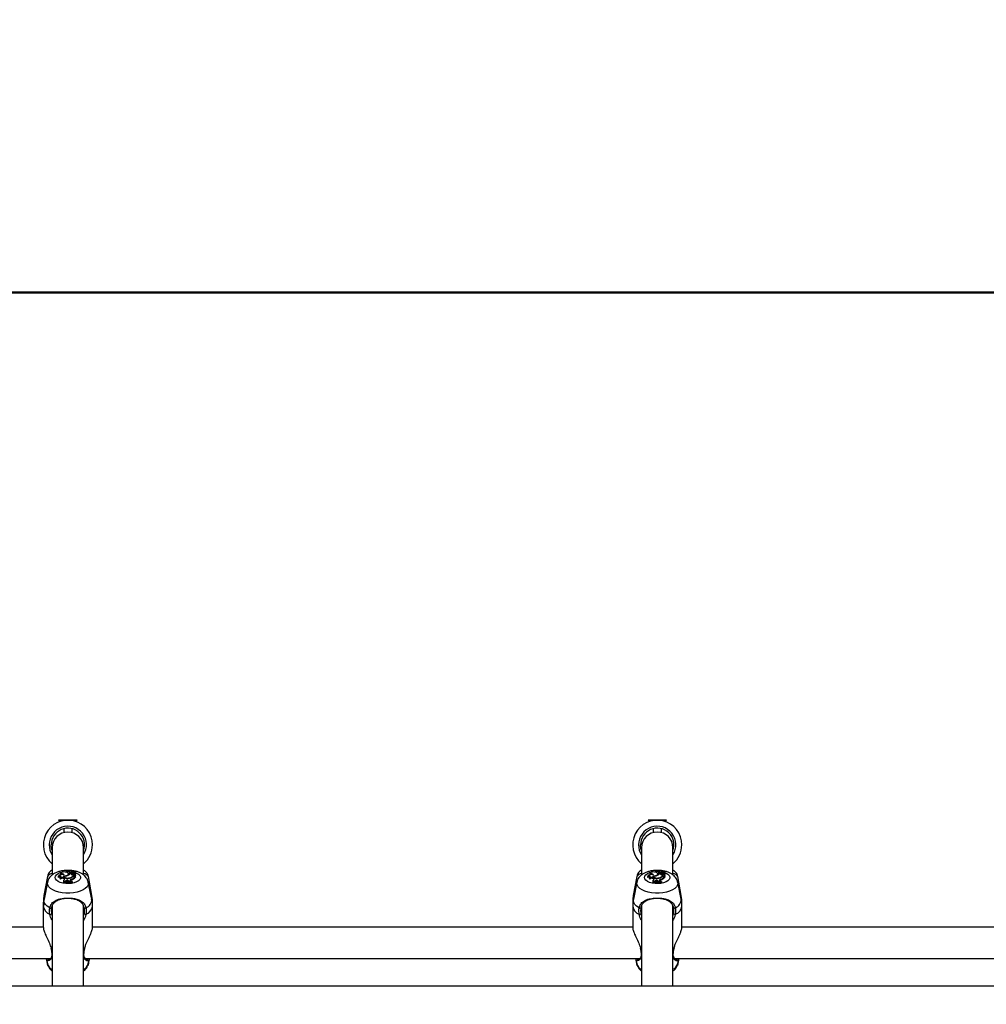
# Model space of a CAD drawing. Units: millimetres. Extents: x 0 to 42.6, y 0 to 29.8.
# Drawn here: x 10.8 to 11.4, y 8.4 to 9.1 of the extents above; entities that cross this region are included whole.
import ezdxf

# ---------------------------------------------------------------- set-up
doc = ezdxf.new("R2010")
doc.units = ezdxf.units.MM
doc.layers.add('LE_NORM', color=179, linetype='Continuous', lineweight=50)
doc.styles.add('SLDTEXTSTYLE0', font='TXT', dxfattribs={"width": 0.605})
doc.dimstyles.new('SLDDIMSTYLE6', dxfattribs={"dimtxt": 0.35, "dimasz": 0.3, "dimexe": 0, "dimexo": 0.0625, "dimgap": 0.0875, "dimtad": 0, "dimtih": 1, "dimtoh": 1, "dimdec": 0, "dimlfac": 75, "dimrnd": 1e-09, "dimzin": 12, "dimdsep": 46, "dimtxsty": 'SLDTEXTSTYLE0', "dimsah": 1, "dimcen": 0.09, "dimadec": 0, "dimazin": 3, "dimtfac": 1, "dimtofl": 0, "dimtmove": 0, "dimatfit": 3, "dimfxl": 0, "dimfrac": 2, "dimtolj": 1, "dimtzin": 12, "dimarcsym": 0})

# ---------------------------------------------------------------- blocks, each defined once
blk = doc.blocks.new('_D_22')
at = {"layer": 'LE_NORM'}
for p, q in [((14.03733, 8.90849), (6.57505, 8.90849)), ((6.77505, 7.39709), (6.77505, 8.90849))]:
    blk.add_line(p, q, dxfattribs=at)
blk.add_solid([(6.77505, 8.90849), (6.67505, 8.60849), (6.87505, 8.60849)], dxfattribs=at)
at = {"layer": 'LE_NORM', "insert": (5.91734, 9.08744), "char_height": 0.35, "attachment_point": 1, "style": 'SLDTEXTSTYLE0'}
blk.add_mtext('260', dxfattribs=at)

msp = doc.modelspace()

# ---------------------------------------------------------------- linework, layer by layer
at = {"color": 7, "linetype": 'Continuous', "lineweight": 25}
for p, q in [((10.79812, 8.55013), (10.79901, 8.54924)), ((10.80479, 8.55013), (10.79812, 8.55013)), ((10.81065, 8.55013), (10.80479, 8.55013)), ((10.80976, 8.54924), (10.81065, 8.55013)), ((11.19812, 8.55013), (11.19901, 8.54924)), ((11.20479, 8.55013), (11.19812, 8.55013)), ((11.21065, 8.55013), (11.20479, 8.55013)), ((11.20976, 8.54924), (11.21065, 8.55013)), ((10.80158, 8.54445), (10.80158, 8.54179)), ((10.80718, 8.54179), (10.80718, 8.54445)), ((11.20158, 8.54445), (11.20158, 8.54179)), ((11.20718, 8.54179), (11.20718, 8.54445)), ((10.79372, 8.53153), (10.79372, 8.51322)), ((10.81505, 8.51313), (10.81505, 8.53153)), ((11.19372, 8.53153), (11.19372, 8.51322)), ((11.21505, 8.51313), (11.21505, 8.53153)), ((10.79048, 8.512), (10.78814, 8.49912)), ((10.79789, 8.51212), (10.79784, 8.51154)), ((10.79784, 8.51154), (10.79788, 8.51124)), ((10.7979, 8.51193), (10.79788, 8.51124)), ((10.79898, 8.51148), (10.79892, 8.51089)), ((10.79937, 8.51386), (10.79931, 8.51328)), ((10.79931, 8.51328), (10.79931, 8.5132)), ((10.79936, 8.51091), (10.79939, 8.51027)), ((10.79946, 8.51346), (10.79946, 8.51322)), ((10.80147, 8.50926), (10.80137, 8.50866)), ((10.80156, 8.51194), (10.80148, 8.51177)), ((10.80152, 8.51255), (10.80156, 8.51194)), ((10.80156, 8.51194), (10.80174, 8.51192)), ((10.80177, 8.51219), (10.80171, 8.51161)), ((10.80171, 8.51161), (10.80171, 8.51148)), ((10.80187, 8.51094), (10.80181, 8.51034)), ((10.80181, 8.51034), (10.80196, 8.51013)), ((10.80187, 8.51094), (10.80202, 8.51073)), ((10.80202, 8.51073), (10.80196, 8.51013)), ((10.8047, 8.50913), (10.80465, 8.50854)), ((10.8047, 8.50913), (10.80492, 8.50886)), ((10.80481, 8.51324), (10.80475, 8.51382)), ((10.80507, 8.51098), (10.80507, 8.5108)), ((10.80532, 8.51503), (10.80526, 8.51444)), ((10.80546, 8.51426), (10.8054, 8.51368)), ((10.80565, 8.50914), (10.80564, 8.50885)), ((10.80565, 8.50914), (10.80571, 8.50856)), ((10.80646, 8.5138), (10.80581, 8.5138)), ((10.80616, 8.51541), (10.80615, 8.51537)), ((10.80654, 8.51416), (10.8066, 8.51356)), ((10.80665, 8.51386), (10.80659, 8.51444)), ((10.80688, 8.51022), (10.80691, 8.50961)), ((10.80689, 8.51162), (10.80692, 8.51132)), ((10.80738, 8.51411), (10.80732, 8.51353)), ((10.80761, 8.51491), (10.80756, 8.51441)), ((10.80767, 8.51366), (10.80762, 8.51306)), ((10.80767, 8.51531), (10.80769, 8.51503)), ((10.80773, 8.51506), (10.80769, 8.51541)), ((10.80799, 8.51481), (10.80887, 8.51529)), ((10.80811, 8.51425), (10.8082, 8.5143)), ((10.80824, 8.51465), (10.8082, 8.51422)), ((10.80842, 8.51487), (10.80903, 8.5152)), ((10.80866, 8.51432), (10.80865, 8.51406)), ((10.80871, 8.51206), (10.80943, 8.51206)), ((10.8089, 8.51328), (10.80884, 8.51386)), ((10.80886, 8.51187), (10.8093, 8.51187)), ((10.80889, 8.51513), (10.80887, 8.5153)), ((10.80911, 8.51461), (10.80905, 8.5152)), ((10.8091, 8.51459), (10.80909, 8.51458)), ((10.80915, 8.51334), (10.80912, 8.51307)), ((10.80912, 8.51303), (10.80943, 8.51318)), ((10.80919, 8.51366), (10.80917, 8.5136)), ((10.8093, 8.51187), (10.80938, 8.51132)), ((10.80936, 8.51145), (10.80948, 8.51145)), ((10.80943, 8.51206), (10.80943, 8.51318)), ((10.80943, 8.51318), (10.80945, 8.51296)), ((10.80943, 8.51206), (10.80948, 8.51145)), ((10.80948, 8.51145), (10.80948, 8.51263)), ((10.80967, 8.51354), (10.80961, 8.51413)), ((10.82063, 8.49912), (10.81829, 8.512)), ((11.19048, 8.512), (11.18814, 8.49912)), ((11.19789, 8.51212), (11.19784, 8.51154)), ((11.19784, 8.51154), (11.19788, 8.51124)), ((11.1979, 8.51193), (11.19788, 8.51124)), ((11.19898, 8.51148), (11.19892, 8.51089)), ((11.19937, 8.51386), (11.19931, 8.51328)), ((11.19931, 8.51328), (11.19931, 8.5132)), ((11.19936, 8.51091), (11.19939, 8.51027)), ((11.19946, 8.51346), (11.19946, 8.51322)), ((11.20147, 8.50926), (11.20137, 8.50866)), ((11.20156, 8.51194), (11.20148, 8.51177)), ((11.20152, 8.51255), (11.20156, 8.51194)), ((11.20156, 8.51194), (11.20174, 8.51192)), ((11.20177, 8.51219), (11.20171, 8.51161)), ((11.20171, 8.51161), (11.20171, 8.51148)), ((11.20187, 8.51094), (11.20181, 8.51034)), ((11.20181, 8.51034), (11.20196, 8.51013)), ((11.20187, 8.51094), (11.20202, 8.51073)), ((11.20202, 8.51073), (11.20196, 8.51013)), ((11.2047, 8.50913), (11.20465, 8.50854)), ((11.2047, 8.50913), (11.20492, 8.50886)), ((11.20481, 8.51324), (11.20475, 8.51382)), ((11.20507, 8.51098), (11.20507, 8.5108)), ((11.20532, 8.51503), (11.20526, 8.51444)), ((11.20546, 8.51426), (11.2054, 8.51368)), ((11.20565, 8.50914), (11.20564, 8.50885)), ((11.20565, 8.50914), (11.20571, 8.50856)), ((11.20646, 8.5138), (11.20581, 8.5138)), ((11.20616, 8.51541), (11.20615, 8.51537)), ((11.20654, 8.51416), (11.2066, 8.51356)), ((11.20665, 8.51386), (11.20659, 8.51444)), ((11.20688, 8.51022), (11.20691, 8.50961)), ((11.20689, 8.51162), (11.20692, 8.51132)), ((11.20738, 8.51411), (11.20732, 8.51353)), ((11.20761, 8.51491), (11.20756, 8.51441)), ((11.20767, 8.51366), (11.20762, 8.51306)), ((11.20767, 8.51531), (11.20769, 8.51503)), ((11.20773, 8.51506), (11.20769, 8.51541)), ((11.20799, 8.51481), (11.20887, 8.51529)), ((11.20811, 8.51425), (11.2082, 8.5143)), ((11.20824, 8.51465), (11.2082, 8.51422)), ((11.20842, 8.51487), (11.20903, 8.5152)), ((11.20866, 8.51432), (11.20865, 8.51406)), ((11.20871, 8.51206), (11.20943, 8.51206)), ((11.2089, 8.51328), (11.20884, 8.51386)), ((11.20886, 8.51187), (11.2093, 8.51187)), ((11.20889, 8.51513), (11.20887, 8.5153)), ((11.20911, 8.51461), (11.20905, 8.5152)), ((11.2091, 8.51459), (11.20909, 8.51458)), ((11.20915, 8.51334), (11.20912, 8.51307)), ((11.20912, 8.51303), (11.20943, 8.51318)), ((11.20919, 8.51366), (11.20917, 8.5136)), ((11.2093, 8.51187), (11.20938, 8.51132)), ((11.20936, 8.51145), (11.20948, 8.51145)), ((11.20943, 8.51206), (11.20943, 8.51318)), ((11.20943, 8.51318), (11.20945, 8.51296)), ((11.20943, 8.51206), (11.20948, 8.51145)), ((11.20948, 8.51145), (11.20948, 8.51263)), ((11.20967, 8.51354), (11.20961, 8.51413)), ((11.22063, 8.49912), (11.21829, 8.512)), ((10.79053, 8.50811), (10.7882, 8.49658)), ((10.80138, 8.50839), (10.80132, 8.50782)), ((10.80138, 8.50825), (10.80132, 8.50763)), ((10.80132, 8.50782), (10.80132, 8.50763)), ((10.80138, 8.50839), (10.80138, 8.50825)), ((10.80219, 8.5087), (10.80271, 8.50875)), ((10.80278, 8.50901), (10.80271, 8.50875)), ((10.80271, 8.50875), (10.80273, 8.50856)), ((10.80278, 8.50901), (10.80284, 8.50842)), ((10.80492, 8.50886), (10.8049, 8.50867)), ((10.80492, 8.50886), (10.80564, 8.50885)), ((10.80564, 8.50885), (10.80566, 8.50866)), ((10.80727, 8.50842), (10.80727, 8.50856)), ((10.80727, 8.50856), (10.80732, 8.508)), ((10.80727, 8.50842), (10.80732, 8.5078)), ((10.80732, 8.5078), (10.80732, 8.508)), ((10.82057, 8.49658), (10.81824, 8.50811)), ((11.19053, 8.50811), (11.1882, 8.49658)), ((11.20138, 8.50839), (11.20132, 8.50782)), ((11.20138, 8.50825), (11.20132, 8.50763)), ((11.20132, 8.50782), (11.20132, 8.50763)), ((11.20138, 8.50839), (11.20138, 8.50825)), ((11.20219, 8.5087), (11.20271, 8.50875)), ((11.20278, 8.50901), (11.20271, 8.50875)), ((11.20271, 8.50875), (11.20273, 8.50856)), ((11.20278, 8.50901), (11.20284, 8.50842)), ((11.20492, 8.50886), (11.2049, 8.50867)), ((11.20492, 8.50886), (11.20564, 8.50885)), ((11.20564, 8.50885), (11.20566, 8.50866)), ((11.20727, 8.50842), (11.20727, 8.50856)), ((11.20727, 8.50856), (11.20732, 8.508)), ((11.20727, 8.50842), (11.20732, 8.5078)), ((11.20732, 8.5078), (11.20732, 8.508)), ((11.22057, 8.49658), (11.21824, 8.50811)), ((10.78772, 8.49446), (10.78772, 8.49176)), ((10.78772, 8.49176), (10.78772, 8.47738)), ((10.79372, 8.49215), (10.79372, 8.43763)), ((10.81505, 8.43763), (10.81505, 8.49228)), ((10.82105, 8.49176), (10.82105, 8.49446)), ((10.82105, 8.47738), (10.82105, 8.49176)), ((11.18772, 8.49446), (11.18772, 8.49176)), ((11.18772, 8.49176), (11.18772, 8.47738)), ((11.19372, 8.49215), (11.19372, 8.43763)), ((11.21505, 8.43763), (11.21505, 8.49228)), ((11.22105, 8.49176), (11.22105, 8.49446)), ((11.22105, 8.47738), (11.22105, 8.49176)), ((10.78772, 8.47763), (10.42105, 8.47763)), ((11.18772, 8.47763), (10.82105, 8.47763)), ((11.58772, 8.47763), (11.22105, 8.47763)), ((10.79284, 8.46334), (10.79289, 8.46317)), ((10.81587, 8.46317), (10.81587, 8.46318)), ((10.8159, 8.46317), (10.81599, 8.46359)), ((11.19284, 8.46334), (11.19289, 8.46317)), ((11.21587, 8.46317), (11.21587, 8.46318)), ((11.2159, 8.46317), (11.21599, 8.46359)), ((10.41622, 8.45629), (10.79255, 8.45629)), ((10.78989, 8.45584), (10.79053, 8.45265)), ((10.81622, 8.45629), (11.19255, 8.45629)), ((10.81824, 8.45265), (10.81887, 8.45576)), ((11.18989, 8.45584), (11.19053, 8.45265)), ((11.21622, 8.45629), (11.59255, 8.45629)), ((11.21824, 8.45265), (11.21887, 8.45576)), ((10.78986, 8.45511), (10.79048, 8.45168)), ((10.78992, 8.4552), (10.78991, 8.45512)), ((10.81829, 8.45168), (10.81893, 8.45518)), ((10.8188, 8.4552), (10.81883, 8.45533)), ((11.18986, 8.45511), (11.19048, 8.45168)), ((11.18992, 8.4552), (11.18991, 8.45512)), ((11.21829, 8.45168), (11.21893, 8.45518)), ((11.2188, 8.4552), (11.21883, 8.45533)), ((12.73845, 8.43763), (10.07032, 8.43763))]:
    msp.add_line(p, q, dxfattribs=at)
at = {"color": 8, "linetype": 'Continuous', "lineweight": 25}
for p, q in [((10.80761, 8.5149), (10.80756, 8.51438)), ((10.80771, 8.51518), (10.80792, 8.51514)), ((10.80871, 8.51206), (10.80871, 8.51187)), ((11.20761, 8.5149), (11.20756, 8.51438)), ((11.20771, 8.51518), (11.20792, 8.51514)), ((11.20871, 8.51206), (11.20871, 8.51187)), ((10.79047, 8.50746), (10.79054, 8.50813)), ((11.19047, 8.50746), (11.19054, 8.50813)), ((10.79327, 8.48664), (10.79372, 8.48533)), ((10.81505, 8.48537), (10.8155, 8.48664)), ((11.19327, 8.48664), (11.19372, 8.48533)), ((11.21505, 8.48537), (11.2155, 8.48664)), ((10.79301, 8.46333), (10.7931, 8.46308)), ((10.79372, 8.46281), (10.7931, 8.46308)), ((10.7931, 8.46308), (10.79336, 8.46157)), ((10.81567, 8.46308), (10.81505, 8.46281)), ((10.81567, 8.46308), (10.81581, 8.46355)), ((11.19301, 8.46333), (11.1931, 8.46308)), ((11.19372, 8.46281), (11.1931, 8.46308)), ((11.1931, 8.46308), (11.19336, 8.46157)), ((11.21567, 8.46308), (11.21505, 8.46281)), ((11.21567, 8.46308), (11.21581, 8.46355)), ((10.78996, 8.45547), (10.78992, 8.4552)), ((10.79047, 8.45183), (10.79048, 8.45168)), ((11.18996, 8.45547), (11.18992, 8.4552)), ((11.19047, 8.45183), (11.19048, 8.45168))]:
    msp.add_line(p, q, dxfattribs=at)
at = {"color": 7, "linetype": 'Continuous', "lineweight": 25, "flags": 128}
for points in [[(10.79372, 8.52964), (10.7933, 8.53111), (10.79305, 8.53347)], [(11.19372, 8.52964), (11.1933, 8.53111), (11.19305, 8.53347)], [(10.80177, 8.51322), (10.8011, 8.51333), (10.80039, 8.51335), (10.79969, 8.51328), (10.79905, 8.51313), (10.79852, 8.51289), (10.79814, 8.5126), (10.79793, 8.51227), (10.7979, 8.51193)], [(10.80348, 8.51483), (10.80276, 8.515), (10.80198, 8.51506), (10.80119, 8.515), (10.80047, 8.51483), (10.7999, 8.51457), (10.79952, 8.51423), (10.79937, 8.51385), (10.79946, 8.51346)], [(10.80152, 8.51255), (10.80139, 8.5122), (10.80145, 8.51183), (10.8017, 8.51149), (10.80213, 8.51119), (10.80271, 8.51095), (10.8034, 8.5108), (10.80414, 8.51074), (10.80489, 8.51077)], [(10.80152, 8.51255), (10.80244, 8.51252), (10.80332, 8.51264), (10.80406, 8.51291), (10.80456, 8.51328), (10.80475, 8.51371), (10.80462, 8.51415), (10.80418, 8.51454), (10.80348, 8.51483)], [(10.80181, 8.51234), (10.80178, 8.51203), (10.80191, 8.51172), (10.80221, 8.51145), (10.80264, 8.51121), (10.80318, 8.51104), (10.80379, 8.51094), (10.80443, 8.51092), (10.80507, 8.51098)], [(10.8021, 8.50986), (10.80207, 8.50994), (10.80196, 8.51013)], [(10.80476, 8.51293), (10.80481, 8.51314), (10.80481, 8.51324)], [(10.80616, 8.51537), (10.80587, 8.51536), (10.80562, 8.5153), (10.80543, 8.5152), (10.80533, 8.51507), (10.80533, 8.51493), (10.80544, 8.51481), (10.80564, 8.51471), (10.80589, 8.51465)], [(10.80767, 8.51366), (10.80787, 8.51357), (10.80814, 8.51353), (10.80841, 8.51355), (10.80864, 8.51362), (10.80879, 8.51373), (10.80884, 8.51386), (10.80877, 8.51399), (10.80859, 8.51409)], [(10.80887, 8.51529), (10.80887, 8.51529), (10.80887, 8.5153), (10.80887, 8.5153), (10.80887, 8.5153), (10.80887, 8.51531), (10.80886, 8.51531), (10.80886, 8.51531), (10.80885, 8.51531)], [(10.8091, 8.51459), (10.80911, 8.5146), (10.80911, 8.51461)], [(11.20177, 8.51322), (11.2011, 8.51333), (11.20039, 8.51335), (11.19969, 8.51328), (11.19905, 8.51313), (11.19852, 8.51289), (11.19814, 8.5126), (11.19793, 8.51227), (11.1979, 8.51193)], [(11.20348, 8.51483), (11.20276, 8.515), (11.20198, 8.51506), (11.20119, 8.515), (11.20047, 8.51483), (11.1999, 8.51457), (11.19952, 8.51423), (11.19937, 8.51385), (11.19946, 8.51346)], [(11.20152, 8.51255), (11.20139, 8.5122), (11.20145, 8.51183), (11.2017, 8.51149), (11.20213, 8.51119), (11.20271, 8.51095), (11.2034, 8.5108), (11.20414, 8.51074), (11.20489, 8.51077)], [(11.20152, 8.51255), (11.20244, 8.51252), (11.20332, 8.51264), (11.20406, 8.51291), (11.20456, 8.51328), (11.20475, 8.51371), (11.20462, 8.51415), (11.20418, 8.51454), (11.20348, 8.51483)], [(11.20181, 8.51234), (11.20178, 8.51203), (11.20191, 8.51172), (11.20221, 8.51145), (11.20264, 8.51121), (11.20318, 8.51104), (11.20379, 8.51094), (11.20443, 8.51092), (11.20507, 8.51098)], [(11.2021, 8.50986), (11.20207, 8.50994), (11.20196, 8.51013)], [(11.20476, 8.51293), (11.20481, 8.51314), (11.20481, 8.51324)], [(11.20616, 8.51537), (11.20587, 8.51536), (11.20562, 8.5153), (11.20543, 8.5152), (11.20533, 8.51507), (11.20533, 8.51493), (11.20544, 8.51481), (11.20564, 8.51471), (11.20589, 8.51465)], [(11.20767, 8.51366), (11.20787, 8.51357), (11.20814, 8.51353), (11.20841, 8.51355), (11.20864, 8.51362), (11.20879, 8.51373), (11.20884, 8.51386), (11.20877, 8.51399), (11.20859, 8.51409)], [(11.20887, 8.51529), (11.20887, 8.51529), (11.20887, 8.5153), (11.20887, 8.5153), (11.20887, 8.5153), (11.20887, 8.51531), (11.20886, 8.51531), (11.20886, 8.51531), (11.20885, 8.51531)], [(11.2091, 8.51459), (11.20911, 8.5146), (11.20911, 8.51461)]]:
    msp.add_lwpolyline(points, dxfattribs=at)
at = {"color": 8, "linetype": 'Continuous', "lineweight": 25, "flags": 128}
for points in [[(10.79572, 8.51132), (10.79595, 8.51228), (10.79664, 8.5132), (10.79775, 8.51401), (10.79921, 8.51468), (10.80095, 8.51516), (10.80288, 8.51544), (10.80489, 8.5155), (10.80616, 8.51542)], [(10.80909, 8.51483), (10.81033, 8.51436), (10.81162, 8.51362), (10.81253, 8.51275), (10.81299, 8.5118), (10.81299, 8.51083), (10.81253, 8.50989), (10.81162, 8.50902), (10.81033, 8.50827), (10.80872, 8.50769), (10.80687, 8.50731), (10.80489, 8.50714), (10.80288, 8.50719), (10.80095, 8.50747), (10.79921, 8.50796), (10.79775, 8.50863), (10.79664, 8.50944), (10.79595, 8.51035), (10.79572, 8.51132), (10.79572, 8.51132)], [(11.19572, 8.51132), (11.19595, 8.51228), (11.19664, 8.5132), (11.19775, 8.51401), (11.19921, 8.51468), (11.20095, 8.51516), (11.20288, 8.51544), (11.20489, 8.5155), (11.20616, 8.51542)], [(11.20909, 8.51483), (11.21033, 8.51436), (11.21162, 8.51362), (11.21253, 8.51275), (11.21299, 8.5118), (11.21299, 8.51083), (11.21253, 8.50989), (11.21162, 8.50902), (11.21033, 8.50827), (11.20872, 8.50769), (11.20687, 8.50731), (11.20489, 8.50714), (11.20288, 8.50719), (11.20095, 8.50747), (11.19921, 8.50796), (11.19775, 8.50863), (11.19664, 8.50944), (11.19595, 8.51035), (11.19572, 8.51132), (11.19572, 8.51132)], [(10.81823, 8.50815), (10.8183, 8.50746), (10.81806, 8.50622), (10.81736, 8.50503), (10.81622, 8.50392), (10.81467, 8.50293), (10.81277, 8.50209), (10.81059, 8.50144), (10.80819, 8.50099), (10.80567, 8.50076), (10.8031, 8.50076), (10.80058, 8.50099), (10.79818, 8.50144), (10.796, 8.50209), (10.7941, 8.50293), (10.79255, 8.50392), (10.79141, 8.50503), (10.7907, 8.50622), (10.79047, 8.50746), (10.79047, 8.50746)], [(11.21823, 8.50815), (11.2183, 8.50746), (11.21806, 8.50622), (11.21736, 8.50503), (11.21622, 8.50392), (11.21467, 8.50293), (11.21277, 8.50209), (11.21059, 8.50144), (11.20819, 8.50099), (11.20567, 8.50076), (11.2031, 8.50076), (11.20058, 8.50099), (11.19818, 8.50144), (11.196, 8.50209), (11.1941, 8.50293), (11.19255, 8.50392), (11.19141, 8.50503), (11.1907, 8.50622), (11.19047, 8.50746), (11.19047, 8.50746)], [(10.79209, 8.49068), (10.7904, 8.49181), (10.78915, 8.49308), (10.78838, 8.49442), (10.78812, 8.49582), (10.7882, 8.49658)], [(10.78893, 8.50017), (10.78838, 8.49965), (10.78814, 8.49912)], [(10.82063, 8.49912), (10.82039, 8.49965), (10.81984, 8.50017)], [(11.19209, 8.49068), (11.1904, 8.49181), (11.18915, 8.49308), (11.18838, 8.49442), (11.18812, 8.49582), (11.1882, 8.49658)], [(11.18893, 8.50017), (11.18838, 8.49965), (11.18814, 8.49912)], [(11.22063, 8.49912), (11.22039, 8.49965), (11.21984, 8.50017)], [(10.7931, 8.46308), (10.79298, 8.4631), (10.79291, 8.46314), (10.7929, 8.46317)], [(10.81567, 8.46308), (10.81579, 8.4631), (10.81586, 8.46314), (10.81587, 8.46317)], [(11.1931, 8.46308), (11.19298, 8.4631), (11.19291, 8.46314), (11.1929, 8.46317)], [(11.21567, 8.46308), (11.21579, 8.4631), (11.21586, 8.46314), (11.21587, 8.46317)], [(10.81829, 8.45168), (10.8183, 8.45183), (10.81808, 8.45243)], [(11.21829, 8.45168), (11.2183, 8.45183), (11.21808, 8.45243)]]:
    msp.add_lwpolyline(points, dxfattribs=at)
at = {"color": 7, "linetype": 'Continuous', "lineweight": 25}
for centre, radius, start, end in [((10.80438, 8.53347), 0.01667, 0, 230.20818), ((11.20438, 8.53347), 0.01667, 0, 230.20818), ((10.80438, 8.53347), 0.01267, 327.3631, 180), ((10.80438, 8.53347), 0.01133, 340.25008, 180), ((11.20438, 8.53347), 0.01267, 327.3631, 180), ((11.20438, 8.53347), 0.01133, 340.25008, 180), ((10.80438, 8.5315), 0.01067, 0.15021, 179.84979), ((11.20438, 8.5315), 0.01067, 0.15021, 179.84979), ((10.80438, 8.53347), 0.01267, 180, 212.6369), ((10.80438, 8.53347), 0.01667, 309.79182, 0), ((11.20438, 8.53347), 0.01267, 180, 212.6369), ((11.20438, 8.53347), 0.01667, 309.79182, 0), ((10.8069, 8.51502), 0.000825, 20.8749, 154.59296), ((11.2069, 8.51502), 0.000825, 20.8749, 154.59296), ((10.79895, 8.5101), 0.00157, 86.94642, 133.34447), ((10.79913, 8.51006), 0.00223, 70.61517, 123.18067), ((10.79961, 8.51092), 0.000686, 182.12294, 251.37219), ((10.79972, 8.5115), 0.000687, 77.8827, 238.0519), ((10.80063, 8.50949), 0.0019, 49.40585, 131.73785), ((10.80064, 8.50902), 0.00177, 48.47993, 135.07363), ((10.80051, 8.51233), 0.00154, 35.01514, 132.72829), ((10.80117, 8.51021), 0.000994, 287.44269, 31.49129), ((10.80143, 8.50847), 0.000793, 16.79826, 87.47787), ((10.80229, 8.51766), 0.00534, 264.83514, 290.23493), ((10.8038, 8.50818), 0.00131, 46.61293, 140.92669), ((10.80317, 8.51584), 0.00333, 286.69736, 322.2328), ((10.80481, 8.51519), 0.00442, 271.01436, 304.05383), ((10.80458, 8.51532), 0.00437, 276.4755, 302.04789), ((10.80557, 8.51446), 0.000308, 182.2085, 248.00007), ((10.80561, 8.51368), 0.000205, 178.80287, 244.79069), ((10.80613, 8.51394), 0.000752, 108.57711, 145.91626), ((10.80607, 8.51447), 0.000567, 190.9333, 326.4488), ((10.80705, 8.50878), 0.00145, 96.75922, 165.6943), ((10.80712, 8.50812), 0.00151, 97.92919, 158.93408), ((10.80809, 8.51478), 0.0019, 210.92618, 260.35375), ((10.8074, 8.51447), 0.000886, 71.8814, 168.63551), ((10.80607, 8.51439), 0.000528, 333.90326, 28.83514), ((10.80611, 8.51381), 0.000542, 333.62924, 5.35035), ((10.80746, 8.5136), 0.00111, 83.45895, 140.52673), ((10.80496, 8.51564), 0.00575, 289.51205, 319.04841), ((10.80859, 8.50859), 0.00347, 88.02501, 119.25642), ((10.80501, 8.51502), 0.00573, 289.37152, 319.74023), ((10.80877, 8.50852), 0.00335, 88.51878, 116.2394), ((10.80784, 8.51353), 0.000522, 180.33965, 244.76454), ((10.80784, 8.51408), 0.000452, 113.31098, 247.36241), ((10.80782, 8.51487), 0.000218, 106.39592, 171.45227), ((10.80785, 8.51507), 0.000295, 214.95394, 299.71428), ((10.80816, 8.51373), 0.000859, 230.90552, 328.44351), ((10.80922, 8.51682), 0.0028, 236.15707, 256.92741), ((10.80895, 8.51223), 0.00309, 91.95306, 112.74966), ((10.80829, 8.51458), 0.00176, 252.78435, 298.05373), ((10.80857, 8.51461), 0.000299, 119.51883, 288.60288), ((10.80872, 8.51383), 0.000494, 338.88428, 97.21122), ((10.80917, 8.51489), 0.000325, 111.4775, 258.83572), ((10.80865, 8.51307), 0.000609, 30.2698, 69.32346), ((10.80904, 8.51519), 0.0000127, 356.01134, 134.26645), ((10.80912, 8.51411), 0.000459, 278.21993, 91.32563), ((10.80915, 8.51307), 0.0000298, 192.27708, 260.08159), ((10.80925, 8.51354), 0.000421, 295.60415, 0.98547), ((11.19895, 8.5101), 0.00157, 86.5564, 133.30256), ((11.19913, 8.51006), 0.00223, 70.61517, 123.18067), ((11.19961, 8.51092), 0.000686, 182.12294, 251.37219), ((11.19972, 8.5115), 0.000687, 77.8827, 238.0519), ((11.20063, 8.50949), 0.0019, 49.40585, 131.73785), ((11.20064, 8.50902), 0.00177, 48.47993, 135.07363), ((11.20051, 8.51233), 0.00154, 35.01514, 132.72829), ((11.20117, 8.51021), 0.000994, 287.44269, 31.49129), ((11.20143, 8.50847), 0.000793, 16.79826, 87.47787), ((11.20229, 8.51766), 0.00534, 264.83514, 290.23493), ((11.2038, 8.50818), 0.00131, 46.61293, 140.92669), ((11.20317, 8.51584), 0.00333, 286.69736, 322.2328), ((11.20481, 8.51519), 0.00442, 271.01436, 304.05383), ((11.20458, 8.51532), 0.00437, 276.4755, 302.04789), ((11.20557, 8.51446), 0.000308, 182.2085, 248.00007), ((11.20561, 8.51368), 0.000205, 178.80287, 244.79069), ((11.20613, 8.51394), 0.000752, 108.57711, 145.91626), ((11.20607, 8.51447), 0.000567, 190.9333, 326.4488), ((11.20705, 8.50878), 0.00145, 96.75922, 165.6943), ((11.20712, 8.50812), 0.00151, 97.92922, 158.93391), ((11.20809, 8.51478), 0.0019, 210.92618, 260.35375), ((11.2074, 8.51447), 0.000886, 71.8814, 168.63551), ((11.20607, 8.51439), 0.000528, 333.90326, 28.83514), ((11.20611, 8.51381), 0.000542, 333.62924, 5.35035), ((11.20746, 8.5136), 0.00111, 83.45895, 140.52673), ((11.20496, 8.51564), 0.00575, 289.51205, 319.04841), ((11.20859, 8.50859), 0.00347, 88.02501, 119.25642), ((11.20501, 8.51502), 0.00573, 289.37152, 319.74023), ((11.20877, 8.50852), 0.00335, 88.51878, 116.2394), ((11.20784, 8.51353), 0.000522, 180.33965, 244.76454), ((11.20784, 8.51408), 0.000452, 113.31098, 247.36241), ((11.20782, 8.51487), 0.000218, 106.39592, 171.45227), ((11.20785, 8.51507), 0.000295, 214.95394, 299.71428), ((11.20816, 8.51373), 0.000859, 230.90552, 328.44351), ((11.20922, 8.51682), 0.0028, 236.15707, 256.92741), ((11.20895, 8.51223), 0.00309, 91.95306, 112.74966), ((11.20829, 8.51458), 0.00176, 252.78435, 298.05373), ((11.20857, 8.51461), 0.000299, 119.51883, 288.60288), ((11.20872, 8.51383), 0.000494, 338.88428, 97.21122), ((11.20917, 8.51489), 0.000325, 111.4775, 258.83572), ((11.20865, 8.51307), 0.000609, 30.2698, 69.32346), ((11.20904, 8.51519), 0.0000127, 356.01134, 134.26645), ((11.20912, 8.51411), 0.000459, 278.21993, 91.32563), ((11.20915, 8.51307), 0.0000298, 192.27708, 260.08159), ((11.20925, 8.51354), 0.000421, 295.60415, 0.98547), ((10.80498, 8.48507), 0.02285, 84.12474, 99.22361), ((10.80112, 8.50722), 0.00147, 58.14257, 80.00036), ((10.80498, 8.48593), 0.02275, 84.24374, 99.11841), ((10.80498, 8.48554), 0.02299, 84.30533, 99.01955), ((10.80378, 8.5074), 0.00146, 60.37258, 125.92529), ((11.20498, 8.48507), 0.02285, 84.12474, 99.22361), ((11.20112, 8.50722), 0.00147, 58.14229, 80.00039), ((11.20498, 8.48593), 0.02275, 84.24374, 99.11841), ((11.20498, 8.48554), 0.02299, 84.30533, 99.01955), ((11.20378, 8.5074), 0.00146, 60.37212, 125.92575), ((10.79266, 8.49129), 0.000843, 226.89626, 313.11673), ((10.81611, 8.49129), 0.000843, 226.88327, 313.10374), ((11.19266, 8.49129), 0.000843, 226.89626, 313.11673), ((11.21611, 8.49129), 0.000843, 226.88327, 313.10374), ((10.79235, 8.48766), 0.00137, 260.44078, 311.88464), ((10.81642, 8.48766), 0.00137, 228.11536, 279.55922), ((11.19235, 8.48766), 0.00137, 260.44078, 311.88464), ((11.21642, 8.48766), 0.00137, 228.11536, 279.55922)]:
    msp.add_arc(centre, radius, start, end, dxfattribs=at)
at = {"color": 8, "linetype": 'Continuous', "lineweight": 25}
for centre, radius, start, end in [((10.79414, 8.50971), 0.00431, 95.62719, 148.03412), ((10.81463, 8.50971), 0.00431, 31.96588, 84.37281), ((11.19414, 8.50971), 0.00431, 95.62719, 148.03412), ((11.21463, 8.50971), 0.00431, 31.96588, 84.37281), ((10.8146, 8.49628), 0.00597, 290.34925, 2.94432), ((11.2146, 8.49628), 0.00597, 290.34925, 2.94432), ((10.79451, 8.49275), 0.00687, 188.22211, 249.62385), ((10.81426, 8.49275), 0.00687, 290.37615, 351.77789), ((11.19451, 8.49275), 0.00687, 188.22211, 249.62385), ((11.21426, 8.49275), 0.00687, 290.37615, 351.77789), ((10.79387, 8.45935), 0.00036, 186.18536, 245.77545), ((10.8149, 8.45935), 0.000361, 294.27016, 353.13478), ((11.19387, 8.45935), 0.00036, 186.18536, 245.77545), ((11.2149, 8.45935), 0.000361, 294.27016, 353.13478), ((10.79619, 8.45435), 0.0059, 196.69449, 245.27721), ((10.81258, 8.45435), 0.0059, 294.72279, 343.30551), ((11.19619, 8.45435), 0.0059, 196.69449, 245.27721), ((11.21258, 8.45435), 0.0059, 294.72279, 343.30551)]:
    msp.add_arc(centre, radius, start, end, dxfattribs=at)
at = {"color": 7, "linetype": 'Continuous', "lineweight": 25}
for points, knots in [([(10.79372, 8.51637), (10.79336, 8.51615), (10.79265, 8.5157), (10.79168, 8.51473), (10.79093, 8.51351), (10.79054, 8.51254), (10.79049, 8.51201), (10.79049, 8.51197)], [0, 0, 0, 0, 0.2426, 0.488681, 0.733299, 0.979487, 1, 1, 1, 1]), ([(10.81817, 8.50818), (10.81813, 8.50842), (10.818, 8.50922), (10.81739, 8.51046), (10.81642, 8.51183), (10.81514, 8.51304), (10.81357, 8.51409), (10.81168, 8.51496), (10.80952, 8.51562), (10.80719, 8.51604), (10.80478, 8.51621), (10.80238, 8.51612), (10.80001, 8.51579), (10.79772, 8.51519), (10.79565, 8.51434), (10.79389, 8.51325), (10.79249, 8.51199), (10.79144, 8.51057), (10.79079, 8.50927), (10.79064, 8.50842), (10.79058, 8.50813)], [0, 0, 0, 0, 0.022067, 0.072306, 0.122843, 0.175663, 0.232667, 0.294713, 0.359983, 0.42483, 0.48881, 0.552544, 0.616825, 0.682508, 0.750836, 0.81298, 0.870018, 0.923105, 0.973991, 1, 1, 1, 1]), ([(10.81823, 8.51203), (10.8182, 8.51224), (10.81812, 8.51292), (10.81761, 8.51394), (10.81683, 8.51501), (10.81595, 8.51582), (10.81534, 8.51619), (10.81505, 8.51636)], [0, 0, 0, 0, 0.10677, 0.345793, 0.573802, 0.802233, 1, 1, 1, 1]), ([(11.19372, 8.51637), (11.19336, 8.51615), (11.19265, 8.5157), (11.19168, 8.51473), (11.19093, 8.51351), (11.19054, 8.51254), (11.19049, 8.51201), (11.19049, 8.51197)], [0, 0, 0, 0, 0.2426, 0.488681, 0.733299, 0.979487, 1, 1, 1, 1]), ([(11.21817, 8.50818), (11.21813, 8.50842), (11.218, 8.50922), (11.21739, 8.51046), (11.21642, 8.51183), (11.21514, 8.51304), (11.21357, 8.51409), (11.21168, 8.51496), (11.20952, 8.51562), (11.20719, 8.51604), (11.20478, 8.51621), (11.20238, 8.51612), (11.20001, 8.51579), (11.19772, 8.51519), (11.19565, 8.51434), (11.19389, 8.51325), (11.19249, 8.51199), (11.19144, 8.51057), (11.19079, 8.50927), (11.19064, 8.50842), (11.19058, 8.50813)], [0, 0, 0, 0, 0.022067, 0.072306, 0.122843, 0.175663, 0.232667, 0.294713, 0.359983, 0.42483, 0.48881, 0.552544, 0.616825, 0.682508, 0.750836, 0.81298, 0.870018, 0.923105, 0.973991, 1, 1, 1, 1]), ([(11.21823, 8.51203), (11.2182, 8.51224), (11.21812, 8.51292), (11.21761, 8.51394), (11.21683, 8.51501), (11.21595, 8.51582), (11.21534, 8.51619), (11.21505, 8.51636)], [0, 0, 0, 0, 0.10677, 0.345793, 0.573802, 0.802233, 1, 1, 1, 1]), ([(10.80799, 8.51481), (10.808, 8.51468), (10.80801, 8.51452), (10.80803, 8.51435), (10.80803, 8.51432)], [0, 0, 0, 0, 0.795814, 1, 1, 1, 1]), ([(10.80887, 8.51529), (10.80887, 8.51527), (10.80887, 8.51522), (10.80888, 8.51516), (10.80888, 8.51512)], [0, 0, 0, 0, 0.276349, 1, 1, 1, 1]), ([(10.80905, 8.51519), (10.80905, 8.51518), (10.80906, 8.51514), (10.80907, 8.51496), (10.80909, 8.51477), (10.8091, 8.51461), (10.8091, 8.51459)], [0, 0, 0, 0, 0.042677, 0.213385, 0.896216, 1, 1, 1, 1]), ([(10.80917, 8.5136), (10.80917, 8.5136), (10.80917, 8.51359), (10.80917, 8.51358), (10.80917, 8.51354), (10.80916, 8.51346), (10.80915, 8.51338), (10.80915, 8.51334)], [0, 0, 0, 0, 0.006191, 0.030959, 0.130029, 0.526297, 1, 1, 1, 1]), ([(10.80917, 8.5136), (10.80917, 8.5136), (10.80917, 8.51359), (10.80917, 8.51358), (10.80918, 8.51354), (10.80918, 8.51336), (10.80919, 8.5132), (10.8092, 8.51307)], [0, 0, 0, 0, 0.003131, 0.015653, 0.065746, 0.266111, 1, 1, 1, 1]), ([(10.80945, 8.51296), (10.80945, 8.51296), (10.80945, 8.51296), (10.80945, 8.51295), (10.80945, 8.51295), (10.80945, 8.51292), (10.80947, 8.51281), (10.80948, 8.51271), (10.80948, 8.51263)], [0, 0, 0, 0, 0.00083, 0.004153, 0.017442, 0.07059, 0.283171, 1, 1, 1, 1]), ([(11.20799, 8.51481), (11.208, 8.51468), (11.20801, 8.51452), (11.20803, 8.51435), (11.20803, 8.51432)], [0, 0, 0, 0, 0.795814, 1, 1, 1, 1]), ([(11.20887, 8.51529), (11.20887, 8.51527), (11.20887, 8.51522), (11.20888, 8.51516), (11.20888, 8.51512)], [0, 0, 0, 0, 0.276349, 1, 1, 1, 1]), ([(11.20905, 8.51519), (11.20905, 8.51518), (11.20906, 8.51514), (11.20907, 8.51496), (11.20909, 8.51477), (11.2091, 8.51461), (11.2091, 8.51459)], [0, 0, 0, 0, 0.042677, 0.213385, 0.896216, 1, 1, 1, 1]), ([(11.20917, 8.5136), (11.20917, 8.5136), (11.20917, 8.51359), (11.20917, 8.51358), (11.20917, 8.51354), (11.20916, 8.51346), (11.20915, 8.51338), (11.20915, 8.51334)], [0, 0, 0, 0, 0.006191, 0.030959, 0.130029, 0.526297, 1, 1, 1, 1]), ([(11.20917, 8.5136), (11.20917, 8.5136), (11.20917, 8.51359), (11.20917, 8.51358), (11.20918, 8.51354), (11.20918, 8.51336), (11.20919, 8.5132), (11.2092, 8.51307)], [0, 0, 0, 0, 0.003131, 0.015653, 0.065746, 0.266111, 1, 1, 1, 1]), ([(11.20945, 8.51296), (11.20945, 8.51296), (11.20945, 8.51296), (11.20945, 8.51295), (11.20945, 8.51295), (11.20945, 8.51292), (11.20947, 8.51281), (11.20948, 8.51271), (11.20948, 8.51263)], [0, 0, 0, 0, 0.00083, 0.004153, 0.017442, 0.07059, 0.283171, 1, 1, 1, 1]), ([(10.78826, 8.49662), (10.78813, 8.49605), (10.78778, 8.49446), (10.78775, 8.49282), (10.78773, 8.49177)], [0, 0, 0, 0, 0.359503, 1, 1, 1, 1]), ([(10.78816, 8.49912), (10.78798, 8.49807), (10.78771, 8.49652), (10.78776, 8.49495), (10.78777, 8.49446)], [0, 0, 0, 0, 0.682815, 1, 1, 1, 1]), ([(10.79209, 8.49068), (10.79237, 8.49159), (10.79266, 8.49252), (10.79364, 8.49396), (10.79503, 8.49529), (10.79783, 8.49657), (10.80148, 8.49733), (10.80534, 8.49747), (10.80895, 8.49705), (10.81217, 8.49611), (10.81463, 8.49462), (10.81612, 8.4927), (10.81653, 8.49122), (10.81668, 8.49068)], [0, 0, 0, 0, 0.0928869, 0.0952204, 0.1905564, 0.3071075, 0.4180122, 0.5301167, 0.6302339, 0.7334018, 0.8522968, 0.9450985, 1, 1, 1, 1]), ([(10.81553, 8.49068), (10.81539, 8.49119), (10.81501, 8.49258), (10.81366, 8.4944), (10.81143, 8.49581), (10.80853, 8.4967), (10.80525, 8.4971), (10.80175, 8.49696), (10.79845, 8.49624), (10.79591, 8.49502), (10.79421, 8.49334), (10.79348, 8.49175), (10.79327, 8.49083), (10.79324, 8.49068)], [0, 0, 0, 0, 0.056078, 0.150373, 0.269957, 0.372306, 0.470476, 0.580043, 0.689448, 0.806098, 0.902619, 0.984104, 1, 1, 1, 1]), ([(10.82104, 8.49176), (10.82104, 8.49181), (10.82112, 8.49292), (10.82096, 8.49456), (10.82062, 8.4961), (10.82052, 8.49659)], [0, 0, 0, 0, 0.0305966, 0.6862321, 1, 1, 1, 1]), ([(10.821, 8.49445), (10.82101, 8.49508), (10.82104, 8.49665), (10.82077, 8.4982), (10.8206, 8.49914)], [0, 0, 0, 0, 0.398304, 1, 1, 1, 1]), ([(11.18826, 8.49662), (11.18813, 8.49605), (11.18778, 8.49446), (11.18775, 8.49282), (11.18773, 8.49177)], [0, 0, 0, 0, 0.359503, 1, 1, 1, 1]), ([(11.18816, 8.49912), (11.18798, 8.49807), (11.18771, 8.49652), (11.18776, 8.49495), (11.18777, 8.49446)], [0, 0, 0, 0, 0.6828149, 1, 1, 1, 1]), ([(11.19209, 8.49068), (11.19237, 8.49159), (11.19266, 8.49252), (11.19364, 8.49396), (11.19503, 8.49529), (11.19783, 8.49657), (11.20148, 8.49733), (11.20534, 8.49747), (11.20895, 8.49705), (11.21217, 8.49611), (11.21463, 8.49462), (11.21612, 8.4927), (11.21653, 8.49122), (11.21668, 8.49068)], [0, 0, 0, 0, 0.092887, 0.09522, 0.190556, 0.307107, 0.418012, 0.530117, 0.630234, 0.733402, 0.852297, 0.945099, 1, 1, 1, 1]), ([(11.21553, 8.49068), (11.21539, 8.49119), (11.21501, 8.49258), (11.21366, 8.4944), (11.21143, 8.49581), (11.20853, 8.4967), (11.20525, 8.4971), (11.20175, 8.49696), (11.19845, 8.49624), (11.19591, 8.49502), (11.19421, 8.49334), (11.19348, 8.49175), (11.19327, 8.49083), (11.19324, 8.49068)], [0, 0, 0, 0, 0.056078, 0.150373, 0.269957, 0.372306, 0.470476, 0.580043, 0.689448, 0.806098, 0.902619, 0.984104, 1, 1, 1, 1]), ([(11.22104, 8.49176), (11.22104, 8.49181), (11.22112, 8.49292), (11.22096, 8.49456), (11.22062, 8.4961), (11.22052, 8.49659)], [0, 0, 0, 0, 0.0305966, 0.6862321, 1, 1, 1, 1]), ([(11.221, 8.49445), (11.22101, 8.49508), (11.22104, 8.49665), (11.22077, 8.4982), (11.2206, 8.49914)], [0, 0, 0, 0, 0.398304, 1, 1, 1, 1]), ([(10.79212, 8.48631), (10.79197, 8.48755), (10.79178, 8.48905), (10.79204, 8.49044), (10.79209, 8.49068)], [0, 0, 0, 0, 0.832421, 1, 1, 1, 1]), ([(10.79324, 8.49068), (10.7932, 8.49046), (10.79296, 8.48917), (10.79313, 8.48779), (10.79327, 8.48664)], [0, 0, 0, 0, 0.167466, 1, 1, 1, 1]), ([(10.8155, 8.48664), (10.81554, 8.48687), (10.8158, 8.48823), (10.81565, 8.48957), (10.81553, 8.49068)], [0, 0, 0, 0, 0.1677938, 1, 1, 1, 1]), ([(10.81668, 8.49068), (10.81681, 8.48948), (10.81697, 8.48803), (10.81669, 8.48656), (10.81665, 8.48631)], [0, 0, 0, 0, 0.832274, 1, 1, 1, 1]), ([(11.19212, 8.48631), (11.19197, 8.48755), (11.19178, 8.48905), (11.19204, 8.49044), (11.19209, 8.49068)], [0, 0, 0, 0, 0.8324209, 1, 1, 1, 1]), ([(11.19324, 8.49068), (11.1932, 8.49046), (11.19296, 8.48917), (11.19313, 8.48779), (11.19327, 8.48664)], [0, 0, 0, 0, 0.167466, 1, 1, 1, 1]), ([(11.2155, 8.48664), (11.21554, 8.48687), (11.2158, 8.48823), (11.21565, 8.48957), (11.21553, 8.49068)], [0, 0, 0, 0, 0.1677938, 1, 1, 1, 1]), ([(11.21668, 8.49068), (11.21681, 8.48948), (11.21697, 8.48803), (11.21669, 8.48656), (11.21665, 8.48631)], [0, 0, 0, 0, 0.832274, 1, 1, 1, 1]), ([(10.78779, 8.47738), (10.7878, 8.47697), (10.78782, 8.476), (10.78866, 8.4736), (10.79006, 8.47044), (10.79185, 8.46695), (10.79265, 8.46445), (10.79301, 8.46333)], [0, 0, 0, 0, 0.142635, 0.335254, 0.546439, 0.796555, 1, 1, 1, 1]), ([(10.81581, 8.46355), (10.81595, 8.46403), (10.81627, 8.46517), (10.8173, 8.46758), (10.81856, 8.47019), (10.81974, 8.47276), (10.82058, 8.47493), (10.8211, 8.47662), (10.821, 8.47724), (10.82097, 8.47738)], [0, 0, 0, 0, 0.088807, 0.21108, 0.450634, 0.591912, 0.73838, 0.940924, 1, 1, 1, 1]), ([(11.18779, 8.47738), (11.1878, 8.47697), (11.18782, 8.476), (11.18866, 8.4736), (11.19006, 8.47044), (11.19185, 8.46695), (11.19265, 8.46445), (11.19301, 8.46333)], [0, 0, 0, 0, 0.142635, 0.335254, 0.546439, 0.796555, 1, 1, 1, 1]), ([(11.21581, 8.46355), (11.21595, 8.46403), (11.21627, 8.46517), (11.2173, 8.46758), (11.21856, 8.47019), (11.21974, 8.47276), (11.22058, 8.47493), (11.2211, 8.47662), (11.221, 8.47724), (11.22097, 8.47738)], [0, 0, 0, 0, 0.088807, 0.21108, 0.450634, 0.591912, 0.73838, 0.940924, 1, 1, 1, 1]), ([(10.79289, 8.46317), (10.79292, 8.46306), (10.79303, 8.46258), (10.79311, 8.46213), (10.79316, 8.46178)], [0, 0, 0, 0, 0.222007, 1, 1, 1, 1]), ([(10.81544, 8.46084), (10.81546, 8.46095), (10.81554, 8.46163), (10.8157, 8.46244), (10.81587, 8.46314), (10.81588, 8.46317)], [0, 0, 0, 0, 0.156976, 0.956618, 1, 1, 1, 1]), ([(11.19289, 8.46317), (11.19292, 8.46306), (11.19303, 8.46258), (11.19311, 8.46213), (11.19316, 8.46178)], [0, 0, 0, 0, 0.222007, 1, 1, 1, 1]), ([(11.21544, 8.46084), (11.21546, 8.46095), (11.21554, 8.46163), (11.2157, 8.46244), (11.21587, 8.46314), (11.21588, 8.46317)], [0, 0, 0, 0, 0.156976, 0.956618, 1, 1, 1, 1]), ([(10.79005, 8.45629), (10.78998, 8.45607), (10.78984, 8.45566), (10.78985, 8.45533), (10.78986, 8.45518)], [0, 0, 0, 0, 0.536285, 1, 1, 1, 1]), ([(10.79039, 8.45507), (10.79027, 8.45511), (10.78993, 8.45522), (10.78995, 8.45587), (10.78996, 8.45629)], [0, 0, 0, 0, 0.343436, 1, 1, 1, 1]), ([(10.79152, 8.45567), (10.79154, 8.45564), (10.79156, 8.45561), (10.7916, 8.45563), (10.7916, 8.45563)], [0, 0, 0, 0, 0.97725, 1, 1, 1, 1]), ([(10.79351, 8.45866), (10.79347, 8.4583), (10.79337, 8.45754), (10.79293, 8.45668), (10.79235, 8.45599), (10.79178, 8.45566), (10.79163, 8.45566), (10.79158, 8.45566)], [0, 0, 0, 0, 0.1830674, 0.3858122, 0.6127233, 0.8663435, 1, 1, 1, 1]), ([(10.79316, 8.46178), (10.79322, 8.46148), (10.7934, 8.46058), (10.79346, 8.45982), (10.7935, 8.45931)], [0, 0, 0, 0, 0.33232, 1, 1, 1, 1]), ([(10.79347, 8.45932), (10.79351, 8.45909), (10.79354, 8.45885), (10.79351, 8.45866), (10.79351, 8.45866)], [0, 0, 0, 0, 0.972545, 1, 1, 1, 1]), ([(10.81726, 8.45564), (10.81716, 8.45565), (10.81696, 8.45567), (10.81633, 8.45608), (10.81573, 8.45682), (10.81535, 8.45782), (10.81519, 8.45865), (10.81527, 8.4592), (10.81529, 8.45932)], [0, 0, 0, 0, 0.182851, 0.395285, 0.616066, 0.796129, 0.956476, 1, 1, 1, 1]), ([(10.81527, 8.4593), (10.81527, 8.45936), (10.81529, 8.45982), (10.81537, 8.46036), (10.81544, 8.46084)], [0, 0, 0, 0, 0.124914, 1, 1, 1, 1]), ([(10.81885, 8.45629), (10.81886, 8.45615), (10.81896, 8.45534), (10.81863, 8.45509), (10.81836, 8.45488)], [0, 0, 0, 0, 0.180345, 1, 1, 1, 1]), ([(10.81891, 8.45534), (10.81891, 8.45539), (10.81893, 8.45567), (10.81886, 8.45594), (10.81874, 8.45627), (10.81874, 8.45629)], [0, 0, 0, 0, 0.163462, 0.953885, 1, 1, 1, 1]), ([(11.19005, 8.45629), (11.18998, 8.45607), (11.18984, 8.45566), (11.18985, 8.45533), (11.18986, 8.45518)], [0, 0, 0, 0, 0.536285, 1, 1, 1, 1]), ([(11.19039, 8.45507), (11.19027, 8.45511), (11.18993, 8.45522), (11.18995, 8.45587), (11.18996, 8.45629)], [0, 0, 0, 0, 0.343436, 1, 1, 1, 1]), ([(11.19152, 8.45567), (11.19154, 8.45564), (11.19156, 8.45561), (11.1916, 8.45563), (11.1916, 8.45563)], [0, 0, 0, 0, 0.97725, 1, 1, 1, 1]), ([(11.19351, 8.45866), (11.19347, 8.4583), (11.19337, 8.45754), (11.19293, 8.45668), (11.19235, 8.45599), (11.19178, 8.45566), (11.19163, 8.45566), (11.19158, 8.45566)], [0, 0, 0, 0, 0.183067, 0.385812, 0.612723, 0.866344, 1, 1, 1, 1]), ([(11.19316, 8.46178), (11.19322, 8.46148), (11.1934, 8.46058), (11.19346, 8.45982), (11.1935, 8.45931)], [0, 0, 0, 0, 0.33232, 1, 1, 1, 1]), ([(11.19347, 8.45932), (11.19351, 8.45909), (11.19354, 8.45885), (11.19351, 8.45866), (11.19351, 8.45866)], [0, 0, 0, 0, 0.9725451, 1, 1, 1, 1]), ([(11.21726, 8.45564), (11.21716, 8.45565), (11.21696, 8.45567), (11.21633, 8.45608), (11.21573, 8.45682), (11.21535, 8.45782), (11.21519, 8.45865), (11.21527, 8.4592), (11.21529, 8.45932)], [0, 0, 0, 0, 0.182851, 0.395285, 0.616066, 0.796129, 0.956476, 1, 1, 1, 1]), ([(11.21527, 8.4593), (11.21527, 8.45936), (11.21529, 8.45982), (11.21537, 8.46036), (11.21544, 8.46084)], [0, 0, 0, 0, 0.124914, 1, 1, 1, 1]), ([(11.21885, 8.45629), (11.21886, 8.45615), (11.21896, 8.45534), (11.21863, 8.45509), (11.21836, 8.45488)], [0, 0, 0, 0, 0.180345, 1, 1, 1, 1]), ([(11.21885, 8.45581), (11.21883, 8.45593), (11.21882, 8.45608), (11.21874, 8.45627), (11.21874, 8.45629)], [0, 0, 0, 0, 0.907437, 1, 1, 1, 1]), ([(10.79056, 8.45267), (10.79057, 8.45258), (10.79064, 8.45192), (10.79113, 8.45079), (10.79201, 8.44936), (10.7929, 8.44836), (10.79354, 8.4479), (10.79372, 8.44777)], [0, 0, 0, 0, 0.0458475, 0.3252179, 0.6026757, 0.889188, 1, 1, 1, 1]), ([(10.81505, 8.44778), (10.81532, 8.44798), (10.81605, 8.44853), (10.817, 8.44969), (10.81783, 8.45111), (10.81808, 8.45212), (10.81819, 8.45258)], [0, 0, 0, 0, 0.169298, 0.474281, 0.763782, 1, 1, 1, 1]), ([(11.19056, 8.45267), (11.19057, 8.45258), (11.19064, 8.45192), (11.19113, 8.45079), (11.19201, 8.44936), (11.1929, 8.44836), (11.19354, 8.4479), (11.19372, 8.44777)], [0, 0, 0, 0, 0.045847, 0.325218, 0.602676, 0.889188, 1, 1, 1, 1]), ([(11.21505, 8.44778), (11.21532, 8.44798), (11.21605, 8.44853), (11.217, 8.44969), (11.21783, 8.45111), (11.21808, 8.45212), (11.21819, 8.45258)], [0, 0, 0, 0, 0.169298, 0.474281, 0.763782, 1, 1, 1, 1])]:
    msp.add_open_spline(points, degree=3, knots=knots, dxfattribs=at)
at = {"color": 8, "linetype": 'Continuous', "lineweight": 25}
for points, knots in [([(10.79372, 8.48228), (10.79361, 8.48243), (10.79275, 8.48362), (10.79241, 8.48505), (10.79212, 8.48631)], [0, 0, 0, 0, 0.125771, 1, 1, 1, 1]), ([(10.81665, 8.48631), (10.81647, 8.48566), (10.81611, 8.48436), (10.81558, 8.48294), (10.81511, 8.4823), (10.81505, 8.48222)], [0, 0, 0, 0, 0.465472, 0.932188, 1, 1, 1, 1]), ([(11.19372, 8.48228), (11.19361, 8.48243), (11.19275, 8.48362), (11.19241, 8.48505), (11.19212, 8.48631)], [0, 0, 0, 0, 0.125771, 1, 1, 1, 1]), ([(11.21665, 8.48631), (11.21647, 8.48566), (11.21611, 8.48436), (11.21558, 8.48294), (11.21511, 8.4823), (11.21505, 8.48222)], [0, 0, 0, 0, 0.465472, 0.932188, 1, 1, 1, 1]), ([(10.81527, 8.46069), (10.81534, 8.46123), (10.81543, 8.46198), (10.81562, 8.46283), (10.81567, 8.46308)], [0, 0, 0, 0, 0.710751, 1, 1, 1, 1]), ([(11.21527, 8.46069), (11.21534, 8.46123), (11.21543, 8.46198), (11.21562, 8.46283), (11.21567, 8.46308)], [0, 0, 0, 0, 0.710751, 1, 1, 1, 1]), ([(10.79012, 8.45629), (10.79011, 8.45626), (10.79004, 8.45612), (10.79005, 8.45606), (10.79005, 8.45602)], [0, 0, 0, 0, 0.245625, 1, 1, 1, 1]), ([(10.79364, 8.45832), (10.79361, 8.45778), (10.79358, 8.45721), (10.79314, 8.45618), (10.79233, 8.45515), (10.79106, 8.45451), (10.79058, 8.45492), (10.79039, 8.45507)], [0, 0, 0, 0, 0.181559, 0.188186, 0.458947, 0.78996, 1, 1, 1, 1]), ([(10.79069, 8.45629), (10.7907, 8.45621), (10.79075, 8.45565), (10.79116, 8.45566), (10.79152, 8.45567)], [0, 0, 0, 0, 0.15147, 1, 1, 1, 1]), ([(10.81836, 8.45488), (10.81803, 8.45479), (10.81731, 8.4546), (10.81593, 8.45562), (10.81505, 8.45724), (10.81503, 8.45853), (10.81503, 8.45901)], [0, 0, 0, 0, 0.279009, 0.60055, 0.851524, 1, 1, 1, 1]), ([(10.81723, 8.45574), (10.81742, 8.4557), (10.81783, 8.45563), (10.81797, 8.45606), (10.81805, 8.45629)], [0, 0, 0, 0, 0.4520104, 1, 1, 1, 1]), ([(11.19012, 8.45629), (11.19011, 8.45626), (11.19004, 8.45612), (11.19005, 8.45606), (11.19005, 8.45602)], [0, 0, 0, 0, 0.245625, 1, 1, 1, 1]), ([(11.19364, 8.45832), (11.19361, 8.45778), (11.19358, 8.45721), (11.19314, 8.45618), (11.19233, 8.45515), (11.19106, 8.45451), (11.19058, 8.45492), (11.19039, 8.45507)], [0, 0, 0, 0, 0.1815585, 0.1881857, 0.4589469, 0.7899605, 1, 1, 1, 1]), ([(11.19069, 8.45629), (11.1907, 8.45621), (11.19075, 8.45565), (11.19116, 8.45566), (11.19152, 8.45567)], [0, 0, 0, 0, 0.15147, 1, 1, 1, 1]), ([(11.21836, 8.45488), (11.21803, 8.45479), (11.21731, 8.4546), (11.21593, 8.45562), (11.21505, 8.45724), (11.21503, 8.45853), (11.21503, 8.45901)], [0, 0, 0, 0, 0.279009, 0.60055, 0.851524, 1, 1, 1, 1]), ([(11.21723, 8.45574), (11.21742, 8.4557), (11.21783, 8.45563), (11.21797, 8.45606), (11.21805, 8.45629)], [0, 0, 0, 0, 0.45201, 1, 1, 1, 1])]:
    msp.add_open_spline(points, degree=3, knots=knots, dxfattribs=at)

# ---------------------------------------------------------------- dimensions: what is measured, and where the dimension line sits
at = {"layer": 'LE_NORM'}
dim = msp.add_ordinate_dim(feature_location=(14.13639, 8.90849), offset=(-7.56134, 0), dtype=0, origin=(10.91461, 5.44049), dimstyle='SLDDIMSTYLE6', dxfattribs=at)
dim.commit()
dim.dimension.update_dxf_attribs({"geometry": '_D_22', "text_midpoint": (6.2462, 8.90849)})

doc.saveas('drawing.dxf')
